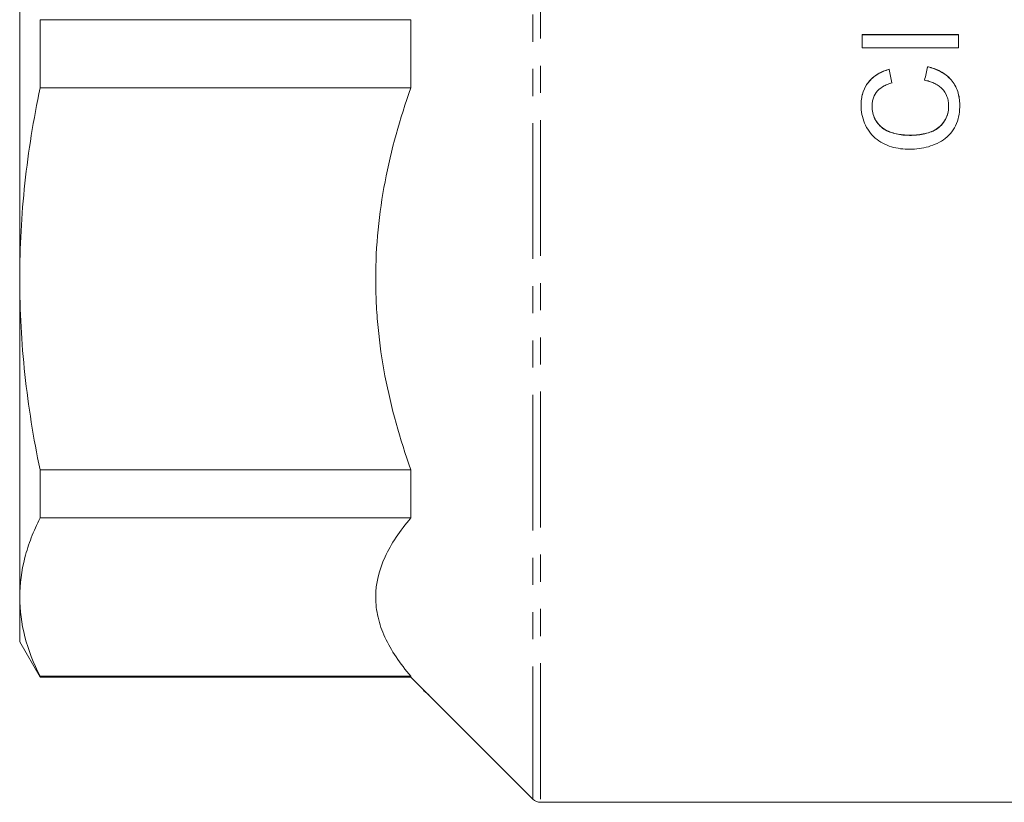
# Model space of a CAD drawing. Units: millimetres. Extents: x 66 to 281, y 140 to 210.
# Drawn here: x 66 to 112, y 140 to 177 of the extents above; entities that cross this region are included whole.
import ezdxf

# ---------------------------------------------------------------- set-up
doc = ezdxf.new("R2010")
doc.units = ezdxf.units.MM
doc.linetypes.add('PHANTOM', pattern=[12.7, 6.35, -1.27, 1.27, -1.27, 1.27, -1.27])

msp = doc.modelspace()

# ---------------------------------------------------------------- linework, layer by layer
at = {"color": 8, "linetype": 'PHANTOM', "lineweight": 0}
for p, q in [((90.439, 210.485), (90.439, 140.485)), ((90.086, 210.338), (90.086, 140.631))]:
    msp.add_line(p, q, dxfattribs=at)
at = {"color": 7, "linetype": 'Continuous', "lineweight": 15}
for p, q in [((66.086, 164.961), (66.086, 186.009)), ((67.038, 177.077), (84.382, 177.077)), ((67.038, 177.077), (67.038, 173.893)), ((84.382, 177.077), (84.382, 173.893)), ((105.485, 176.378), (105.485, 175.758)), ((109.985, 176.378), (105.485, 176.378)), ((105.485, 176.37), (109.985, 176.37)), ((109.985, 175.758), (109.985, 176.378)), ((105.485, 175.758), (109.985, 175.758)), ((106.735, 174.748), (106.735, 174.756)), ((108.544, 174.874), (108.544, 174.882)), ((84.382, 173.893), (67.038, 173.893)), ((105.947, 173.035), (105.947, 173.042)), ((109.523, 173.028), (109.523, 173.035)), ((107.699, 171.668), (107.699, 171.675)), ((66.086, 150.078), (66.086, 164.961)), ((67.038, 156.029), (84.382, 156.029)), ((67.038, 156.029), (67.038, 153.778)), ((84.382, 156.029), (84.382, 153.778)), ((84.382, 153.778), (67.038, 153.778)), ((66.086, 147.985), (66.086, 150.078)), ((66.086, 147.985), (67.038, 146.335)), ((67.038, 146.378), (84.382, 146.378)), ((67.038, 146.378), (67.038, 146.335)), ((67.038, 146.335), (84.382, 146.335)), ((84.382, 146.378), (84.382, 146.335)), ((84.382, 146.335), (90.086, 140.631)), ((85.21, 145.507), (84.969, 145.715)), ((84.969, 145.715), (85.002, 145.715)), ((90.439, 140.485), (135.086, 140.485))]:
    msp.add_line(p, q, dxfattribs=at)
msp.add_arc((90.439, 140.985), 0.5, 225, 270, dxfattribs=at)
for centre, major_axis, ratio, start_param, end_param in [((103.417, 175.485), (-7.688, 34.994), 0.086163, 4.654554, 4.672628), ((103.417, 175.477), (-7.688, 34.994), 0.086163, 4.654554, 4.672628), ((112.119, 175.485), (8.36, 34.991), 0.092813, 1.610204, 1.628249), ((112.119, 175.477), (8.36, 34.991), 0.092813, 1.610204, 1.628249)]:
    msp.add_ellipse(centre, major_axis=major_axis, ratio=ratio, start_param=start_param, end_param=end_param, dxfattribs=at)
for points, knots in [([(106.735, 174.756), (106.642, 174.729), (106.551, 174.7), (106.375, 174.627), (106.289, 174.585), (106.125, 174.487), (106.046, 174.429), (105.9, 174.302), (105.833, 174.232), (105.714, 174.081), (105.66, 173.999), (105.571, 173.829), (105.535, 173.74), (105.479, 173.555), (105.459, 173.459), (105.433, 173.268), (105.429, 173.171), (105.427, 173.075)], [0, 0, 0, 0, 0.125, 0.125, 0.25, 0.25, 0.375, 0.375, 0.5, 0.5, 0.625, 0.625, 0.75, 0.75, 0.875, 0.875, 1, 1, 1, 1]), ([(105.427, 173.067), (105.429, 173.163), (105.433, 173.259), (105.459, 173.449), (105.478, 173.542), (105.533, 173.727), (105.57, 173.818), (105.658, 173.988), (105.71, 174.069), (105.89, 174.297), (106.037, 174.425), (106.286, 174.577), (106.373, 174.618), (106.55, 174.692), (106.642, 174.721), (106.735, 174.748)], [0, 0, 0, 0, 0.125, 0.125, 0.25, 0.25, 0.375, 0.375, 0.5, 0.5, 0.75, 0.75, 0.875, 0.875, 1, 1, 1, 1]), ([(110.043, 173.095), (110.04, 173.201), (110.035, 173.306), (110.005, 173.514), (109.982, 173.616), (109.915, 173.818), (109.871, 173.916), (109.767, 174.1), (109.706, 174.186), (109.495, 174.429), (109.326, 174.56), (109.045, 174.711), (108.948, 174.753), (108.75, 174.826), (108.647, 174.855), (108.544, 174.882)], [0, 0, 0, 0, 0.125, 0.125, 0.25, 0.25, 0.375, 0.375, 0.5, 0.5, 0.75, 0.75, 0.875, 0.875, 1, 1, 1, 1]), ([(108.544, 174.874), (108.647, 174.847), (108.749, 174.819), (108.946, 174.746), (109.043, 174.704), (109.229, 174.604), (109.32, 174.546), (109.487, 174.416), (109.563, 174.343), (109.703, 174.183), (109.765, 174.095), (109.87, 173.912), (109.913, 173.816), (109.981, 173.613), (110.004, 173.509), (110.035, 173.3), (110.04, 173.194), (110.043, 173.087)], [0, 0, 0, 0, 0.125, 0.125, 0.25, 0.25, 0.375, 0.375, 0.5, 0.5, 0.625, 0.625, 0.75, 0.75, 0.875, 0.875, 1, 1, 1, 1]), ([(105.947, 173.042), (105.948, 173.107), (105.951, 173.171), (105.969, 173.298), (105.983, 173.361), (106.046, 173.545), (106.112, 173.659), (106.289, 173.849), (106.397, 173.924), (106.569, 174.013), (106.627, 174.04), (106.748, 174.085), (106.809, 174.105), (106.871, 174.123)], [0, 0, 0, 0, 0.125, 0.125, 0.25, 0.25, 0.5, 0.5, 0.75, 0.75, 0.875, 0.875, 1, 1, 1, 1]), ([(108.397, 174.25), (108.471, 174.234), (108.545, 174.217), (108.689, 174.172), (108.759, 174.146), (108.896, 174.083), (108.964, 174.047), (109.089, 173.962), (109.147, 173.913), (109.308, 173.752), (109.391, 173.624), (109.473, 173.41), (109.492, 173.337), (109.517, 173.188), (109.522, 173.112), (109.523, 173.035)], [0, 0, 0, 0, 0.125, 0.125, 0.25, 0.25, 0.375, 0.375, 0.5, 0.5, 0.75, 0.75, 0.875, 0.875, 1, 1, 1, 1]), ([(66.086, 164.961), (66.086, 166.448), (66.168, 167.938), (66.41, 170.176), (66.511, 170.924), (66.748, 172.412), (66.885, 173.154), (67.038, 173.893)], [0, 0, 0, 0, 0.5, 0.5, 0.75, 0.75, 1, 1, 1, 1]), ([(84.382, 156.029), (83.863, 157.474), (83.45, 158.939), (83.025, 161.173), (82.916, 161.924), (82.806, 163.06), (82.778, 163.441), (82.741, 164.205), (82.732, 164.59), (82.733, 166.51), (82.885, 168.018), (83.451, 170.988), (83.864, 172.45), (84.382, 173.893)], [0, 0, 0, 0, 0.25, 0.25, 0.375, 0.375, 0.4375, 0.4375, 0.5, 0.5, 0.75, 0.75, 1, 1, 1, 1]), ([(105.427, 173.075), (105.43, 172.93), (105.44, 172.787), (105.495, 172.508), (105.536, 172.37), (105.649, 172.104), (105.717, 171.978), (105.884, 171.744), (105.982, 171.636), (106.199, 171.449), (106.319, 171.368), (106.575, 171.233), (106.708, 171.178), (106.983, 171.096), (107.125, 171.065), (107.412, 171.027), (107.557, 171.02), (107.702, 171.019)], [0, 0, 0, 0, 0.125, 0.125, 0.25, 0.25, 0.375, 0.375, 0.5, 0.5, 0.625, 0.625, 0.75, 0.75, 0.875, 0.875, 1, 1, 1, 1]), ([(107.699, 171.675), (107.594, 171.678), (107.489, 171.681), (107.283, 171.704), (107.181, 171.72), (106.979, 171.765), (106.879, 171.793), (106.682, 171.864), (106.586, 171.912), (106.411, 172.026), (106.329, 172.096), (106.189, 172.251), (106.128, 172.337), (106.033, 172.525), (105.999, 172.624), (105.956, 172.83), (105.948, 172.937), (105.947, 173.042)], [0, 0, 0, 0, 0.125, 0.125, 0.25, 0.25, 0.375, 0.375, 0.5, 0.5, 0.625, 0.625, 0.75, 0.75, 0.875, 0.875, 1, 1, 1, 1]), ([(105.947, 173.035), (105.948, 172.93), (105.956, 172.825), (105.997, 172.621), (106.032, 172.52), (106.126, 172.334), (106.186, 172.247), (106.326, 172.091), (106.406, 172.023), (106.67, 171.848), (106.871, 171.781), (107.178, 171.713), (107.281, 171.696), (107.489, 171.673), (107.594, 171.67), (107.699, 171.668)], [0, 0, 0, 0, 0.125, 0.125, 0.25, 0.25, 0.375, 0.375, 0.5, 0.5, 0.75, 0.75, 0.875, 0.875, 1, 1, 1, 1]), ([(109.523, 173.035), (109.522, 172.982), (109.52, 172.928), (109.509, 172.823), (109.499, 172.77), (109.46, 172.616), (109.421, 172.514), (109.322, 172.326), (109.262, 172.235), (109.115, 172.08), (109.033, 172.012), (108.756, 171.844), (108.55, 171.778), (108.233, 171.714), (108.127, 171.699), (107.914, 171.68), (107.806, 171.678), (107.699, 171.675)], [0, 0, 0, 0, 0.0625, 0.0625, 0.125, 0.125, 0.25, 0.25, 0.375, 0.375, 0.5, 0.5, 0.75, 0.75, 0.875, 0.875, 1, 1, 1, 1]), ([(107.699, 171.668), (107.806, 171.67), (107.913, 171.672), (108.126, 171.691), (108.231, 171.706), (108.546, 171.769), (108.753, 171.835), (109.03, 172.002), (109.113, 172.071), (109.261, 172.226), (109.321, 172.316), (109.42, 172.505), (109.459, 172.607), (109.499, 172.761), (109.508, 172.813), (109.52, 172.92), (109.522, 172.974), (109.523, 173.028)], [0, 0, 0, 0, 0.125, 0.125, 0.25, 0.25, 0.5, 0.5, 0.625, 0.625, 0.75, 0.75, 0.875, 0.875, 0.9375, 0.9375, 1, 1, 1, 1]), ([(107.702, 171.019), (107.85, 171.021), (107.998, 171.028), (108.288, 171.068), (108.432, 171.097), (108.715, 171.181), (108.856, 171.232), (109.122, 171.359), (109.249, 171.434), (109.484, 171.618), (109.588, 171.722), (109.766, 171.955), (109.841, 172.086), (109.95, 172.36), (109.986, 172.505), (110.034, 172.798), (110.04, 172.946), (110.043, 173.095)], [0, 0, 0, 0, 0.125, 0.125, 0.25, 0.25, 0.375, 0.375, 0.5, 0.5, 0.625, 0.625, 0.75, 0.75, 0.875, 0.875, 1, 1, 1, 1]), ([(67.038, 156.029), (66.731, 157.513), (66.491, 158.999), (66.169, 161.976), (66.086, 163.467), (66.086, 164.961)], [0, 0, 0, 0, 0.5, 0.5, 1, 1, 1, 1]), ([(66.086, 150.078), (66.086, 150.694), (66.168, 151.311), (66.41, 152.238), (66.511, 152.548), (66.748, 153.165), (66.885, 153.472), (67.038, 153.778)], [0, 0, 0, 0, 0.5, 0.5, 0.75, 0.75, 1, 1, 1, 1]), ([(84.382, 146.378), (83.863, 146.977), (83.45, 147.584), (83.025, 148.509), (82.916, 148.82), (82.806, 149.291), (82.778, 149.448), (82.741, 149.765), (82.732, 149.925), (82.733, 150.72), (82.885, 151.344), (83.451, 152.575), (83.864, 153.18), (84.382, 153.778)], [0, 0, 0, 0, 0.25, 0.25, 0.375, 0.375, 0.4375, 0.4375, 0.5, 0.5, 0.75, 0.75, 1, 1, 1, 1]), ([(67.038, 146.378), (66.731, 146.993), (66.491, 147.609), (66.169, 148.842), (66.086, 149.459), (66.086, 150.078)], [0, 0, 0, 0, 0.5, 0.5, 1, 1, 1, 1])]:
    msp.add_open_spline(points, degree=3, knots=knots, dxfattribs=at)

doc.saveas('drawing.dxf')
